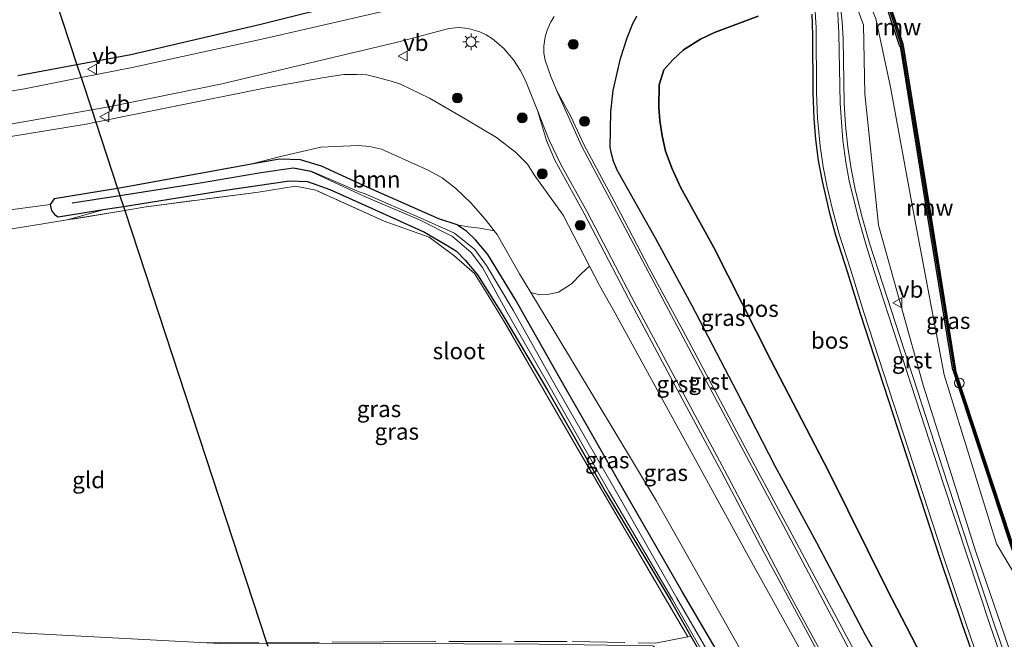
# Model space of a CAD drawing. Units: metres. Extents: x 229997 to 240003, y 481249 to 487501.
# Drawn here: x 239147 to 239297, y 483553 to 483647 of the extents above; entities that cross this region are included whole.
import ezdxf
from ezdxf.enums import TextEntityAlignment as Align

# ---------------------------------------------------------------- set-up
doc = ezdxf.new("R2010")
doc.units = ezdxf.units.M
doc.linetypes.add('IE-TERREINAFSCHEIDING', pattern=[10, 8, -2])
doc.layers.get('0').update_dxf_attribs({"lineweight": 25})
for name, color, linetype, lineweight in [('B-ME-GC-DAMWAND-GV-B6', 10, 'Continuous', 25), ('B-ME-GC-DAMWAND-L-B1', 10, 'Continuous', 25), ('B-ME-GR-BOOM-GV-B6', 93, 'Continuous', 18), ('B-ME-GR-BOOM-S-B1', 93, 'Continuous', 18), ('B-ME-GR-BOS-GV-B6', 10, 'Continuous', 25), ('B-ME-GR-STRUIKEN-GV-B6', 93, 'Continuous', 18), ('B-ME-GW-INSTEEKWATERGANG-L-B1', 10, 'Continuous', 25), ('B-ME-GW-KRUINLIJN-L-B1', 93, 'Continuous', 18), ('B-ME-GW-TEENLIJN-L-B1', 93, 'Continuous', 18), ('B-ME-IE-GRASLAND-GV-B6', 93, 'Continuous', 18), ('B-ME-IE-GRONDWERKLIJN-GROND_INGERICHT-GV-B6', 253, 'Continuous', 18), ('B-ME-IE-INRICHTINGSELEMENT-S-B1', 253, 'Continuous', 18), ('B-ME-IE-MEUBILAIR_WEGMEUBILAIR-LICHTMAST-S-B1', 8, 'Continuous', 18), ('B-ME-IE-TERREINAFSCHEIDING-RASTERHEKWERK-L-B1', 8, 'IE-TERREINAFSCHEIDING', 18), ('B-ME-KL-ELEKTRICITEIT-HOOGSP-L-B1', 10, 'Continuous', 25), ('B-ME-KW-REMMINGWERK-L-B1', 10, 'Continuous', 25), ('B-ME-OB-WATERLIJN-L-B1', 133, 'OB-WATERLIJN', 18), ('B-ME-OG-WATER-GV-B6', 153, 'Continuous', 18), ('B-ME-VH-VERH_SOORT-BITUMEN-GV-B6', 8, 'IE-TERREINAFSCHEIDING-NATUURLIJK-HOUTWAL', 18), ('B-ME-VH-VERH_SOORT-GV-B6', 8, 'Continuous', 18), ('B-ME-VW-MEUBILAIR_WEGMEUBILAIR-VERKEERSBORD-S-B1', 8, 'Continuous', 18)]:
    doc.layers.add(name, color=color, linetype=linetype, lineweight=lineweight)
doc.styles.add('NLCS-ISO', font='NLCS-ISO.TTF')
doc.linetypes.add('IE-TERREINAFSCHEIDING-NATUURLIJK-HOUTWAL', pattern='A,7,-1.5,[67,NLCS.SHX,S=0.75,R=45,X=0,Y=0],-1.5,7,-1.5,[70,NLCS.SHX,S=0.75,R=0,X=0,Y=0],-1.5', length=20)
doc.linetypes.add('OB-WATERLIJN', pattern='A,10,[32,NLCS.SHX,S=2,R=0,X=0,Y=0],-12', length=22)

# ---------------------------------------------------------------- blocks, each defined once
blk = doc.blocks.new('dtb')
blk.add_circle((0, 0), 0.75)
blk = doc.blocks.new('verkeersbord')
for p, q in [((0, 0.75), (-0.75, -0.625)), ((0.75, -0.625), (0, 0.75)), ((-0.75, -0.625), (0.75, -0.625))]:
    blk.add_line(p, q)
blk = doc.blocks.new('boom')
blk.add_hatch(color=256).paths.add_polyline_path([(-0.75, 0, 1), (0.75, 0, 1)])
blk.add_circle((0, 0), 0.75)
blk = doc.blocks.new('lantaarnpaal')
for p, q in [((-0.75, 0), (-1.25, 0)), ((-0.88, 0.88), (-0.53, 0.53)), ((0, 0.75), (0, 1.25)), ((0.53, 0.53), (0.88, 0.88)), ((0.75, 0), (1.25, 0)), ((-0.53, -0.53), (-0.88, -0.88)), ((0, -0.75), (0, -1.25)), ((0.53, -0.53), (0.88, -0.88))]:
    blk.add_line(p, q)
blk.add_circle((0, 0), 0.75)

msp = doc.modelspace()

# ---------------------------------------------------------------- linework, layer by layer
at = {"layer": 'B-ME-GC-DAMWAND-GV-B6'}
for points in [[(239306.8847, 483539.4462, 10.5848), (239300.2455, 483559.3391, 10.6389), (239297.4306, 483567.9047, 10.6308), (239289.0005, 483593.557, 10.6069), (239288.9699, 483593.7441, 10.6565), (239288.8897, 483593.7311, 10.6565), (239285.1228, 483617.0369, 10.9686), (239280.9313, 483643.059, 11.4843), (239280.8318, 483643.0262, 11.4796), (239275.2155, 483660.0746, 11.4596), (239273.6737, 483664.7656, 11.4596), (239273.6312, 483664.8951, 11.4596), (239273.4356, 483665.4902, 11.4596), (239272.4678, 483668.4348, 11.4596), (239272.2749, 483669.0219, 11.4596), (239272.2315, 483669.1538, 11.4596), (239269.5796, 483677.2226, 11.4596), (239265.3122, 483690.2656, 11.4602), (239265.4142, 483690.2989, 11.4637), (239255.5731, 483709.7197, 11.0503), (239243.406, 483733.7237, 10.6073), (239243.0574, 483734.7041, 10.6069), (239234.8572, 483760.1836, 10.6217)], [(239235.1561, 483760.2801, 10.053), (239243.3547, 483734.8053, 10.053), (239243.6908, 483733.8681, 10.053), (239243.7478, 483733.7092, 10.053), (239254.5861, 483712.6334, 10.053), (239265.7601, 483690.4286, 10.053), (239270.7304, 483675.4743, 10.053), (239272.7282, 483669.316, 10.053), (239272.7711, 483669.1837, 10.053), (239272.9621, 483668.5949, 10.053), (239273.9181, 483665.6481, 10.053), (239274.1117, 483665.0514, 10.053), (239274.1538, 483664.9218, 10.053), (239276.4066, 483657.9774, 10.053), (239281.291, 483643.125, 10.053)], [(239281.291, 483643.125, 10.053), (239285.2474, 483618.3994, 10.053), (239289.3064, 483593.6319, 10.053), (239297.7274, 483568.0071, 10.053), (239300.5438, 483559.4371, 10.053), (239307.1827, 483539.5451, 10.053)]]:
    msp.add_polyline3d(points, dxfattribs=at)
at = {"layer": 'B-ME-GC-DAMWAND-L-B1'}
msp.add_polyline3d([(239307.0337, 483539.4956, 10.5848), (239300.3946, 483559.3881, 10.6389), (239289.1535, 483593.5944, 10.6069), (239285.0924, 483618.3743, 10.9434), (239281.1477, 483643.0265, 11.4242), (239281.1129, 483643.0653, 11.4242), (239281.0727, 483643.11, 11.4254), (239276.205, 483657.9115, 11.417), (239273.9521, 483664.8562, 11.4184), (239273.9101, 483664.9858, 11.4184), (239273.7166, 483665.5822, 11.4185), (239272.7605, 483668.5296, 11.4191), (239272.5696, 483669.118, 11.4192), (239272.5267, 483669.2502, 11.4192), (239270.529, 483675.4081, 11.4204), (239265.5812, 483690.2945, 11.421), (239265.597, 483690.4033, 11.421), (239254.4462, 483712.5622, 10.9282), (239243.6082, 483733.6374, 10.5812), (239243.206, 483734.7547, 10.6069), (239235.0067, 483760.2318, 10.6217)], dxfattribs=at)
at = {"layer": 'B-ME-GR-BOOM-GV-B6'}
for points in [[(239137.727, 483628.027, 14.099), (239157.006, 483631.191, 14.545), (239158.4779, 483631.4865, 14.569), (239184.398, 483636.691, 14.991), (239193.223, 483638.2641, 14.9699), (239196.2036, 483638.753, 14.9558), (239198.2581, 483638.7525, 14.9488), (239199.7164, 483638.6988, 14.9523), (239201.3662, 483638.2726, 14.9241), (239203.4525, 483637.6973, 14.896), (239204.8362, 483637.2817, 14.8713), (239209.2426, 483635.1516, 14.8643), (239214.7132, 483631.9887, 15.0016), (239219.4813, 483629.1559, 14.9945)], [(239219.4813, 483629.1559, 14.9945), (239222.3548, 483626.8985, 15.1529), (239224.1746, 483625.0777, 15.1987), (239225.2174, 483623.4381, 15.167), (239229.6014, 483617.3269, 15.1107), (239233.606, 483609.54, 14.947), (239232.3256, 483608.3902, 14.3627), (239230.8549, 483606.8411, 13.2632), (239228.8866, 483605.5862, 12.1187), (239227.2126, 483605.2134, 11.4194), (239225.9911, 483605.2024, 10.72), (239224.696, 483605.5187, 10.1628), (239222.973, 483608.368, 10.163), (239219.5682, 483614.3726, 10.2862), (239219.1158, 483614.945, 10.2974), (239217.7167, 483616.7149, 10.332), (239215.5671, 483619.1851, 10.2897), (239213.2151, 483621.4105, 10.2862), (239211.1717, 483622.9864, 10.2651), (239209.0644, 483624.1579, 10.2686), (239206.5738, 483625.2869, 10.2756), (239201.9545, 483627.3532, 10.4059), (239200.1343, 483627.7688, 10.4446), (239198.4206, 483627.9396, 10.4411), (239192.7255, 483627.6643, 10.2721), (239186.4021, 483626.2183, 10.1348), (239181.85, 483625.011, 9.983), (239162.407, 483621.493, 9.822), (239161.7879, 483621.3918, 9.8133), (239152.144, 483619.815, 9.677), (239151.56, 483618.916, 9.629), (239129.093, 483615.96, 9.858)], [(239201.9545, 483627.3532, 10.4059), (239206.5738, 483625.2869, 10.2756), (239209.0644, 483624.1579, 10.2686), (239211.1717, 483622.9864, 10.2651), (239213.2151, 483621.4105, 10.2862), (239215.5671, 483619.1851, 10.2897), (239217.7167, 483616.7149, 10.332), (239219.1158, 483614.945, 10.2974), (239216.9434, 483615.3279, 10.2424), (239215.1445, 483615.5186, 10.2052), (239213.484, 483615.865, 9.985), (239210.699, 483616.739, 9.838), (239199.798, 483621.556, 9.722), (239192.811, 483624.786, 9.926), (239189.638, 483625.723, 9.955), (239186.446, 483625.826, 9.955), (239181.85, 483625.011, 9.983), (239186.4021, 483626.2183, 10.1348), (239192.7255, 483627.6643, 10.2721), (239198.4206, 483627.9396, 10.4411), (239200.1343, 483627.7688, 10.4446), (239201.9545, 483627.3532, 10.4059)]]:
    msp.add_polyline3d(points, dxfattribs=at)
at = {"layer": 'B-ME-GR-BOS-GV-B6'}
for points in [[(239197.448, 483649.815, 15.039), (239183.598, 483646.355, 14.838), (239163.797, 483641.755, 14.409), (239155.6102, 483640.2317, 14.2733), (239146.604, 483638.556, 14.124)], [(239281.2031, 483543.4538, 13.3336), (239275.6199, 483553.3692, 13.5415), (239268.199, 483567.3927, 13.9039), (239261.8523, 483579.1132, 14.2226), (239256.0689, 483590.3546, 14.5348), (239249.2028, 483603.587, 14.7454), (239243.6733, 483613.7903, 14.9376), (239237.8377, 483624.1808, 15.2538), (239237.282, 483625.5363, 15.3031), (239236.9968, 483626.4292, 15.3248), (239236.7629, 483627.6076, 15.3248), (239236.8595, 483633.045, 15.3031), (239237.2043, 483636.3162, 15.3224), (239238.3107, 483641.1753, 15.3248), (239239.3434, 483644.3365, 15.4289), (239240.1855, 483646.4806, 15.5572), (239240.8405, 483647.6201, 15.6014)], [(239289.3961, 483540.0017, 11.4044), (239278.8598, 483560.4246, 11.4209), (239269.9665, 483578.3376, 11.5793), (239261.2111, 483595.2417, 11.5166), (239252.536, 483612.4153, 11.7179), (239247.4806, 483621.5927, 11.9225), (239246.2177, 483624.3814, 11.9159), (239245.1644, 483627.0798, 11.9852), (239244.6596, 483629.3977, 11.9786), (239244.3345, 483631.7252, 11.9753), (239244.1686, 483633.7228, 12.0149), (239244.2053, 483637.188, 12.0512), (239244.9386, 483639.4436, 12.1964), (239246.2758, 483640.9829, 12.2676), (239247.9325, 483642.4897, 12.2148), (239250.4842, 483644.1385, 12.199), (239252.6593, 483645.1449, 12.1), (239259.2831, 483647.6407, 11.9997)], [(239259.2831, 483647.6407, 11.9997), (239252.6593, 483645.1449, 12.1), (239250.4842, 483644.1385, 12.199), (239247.9325, 483642.4897, 12.2148), (239246.2758, 483640.9829, 12.2676), (239244.9386, 483639.4436, 12.1964), (239244.2053, 483637.188, 12.0512), (239244.1686, 483633.7228, 12.0149), (239244.3345, 483631.7252, 11.9753), (239244.6596, 483629.3977, 11.9786), (239245.1644, 483627.0798, 11.9852), (239246.2177, 483624.3814, 11.9159), (239247.4806, 483621.5927, 11.9225), (239252.536, 483612.4153, 11.7179), (239261.2111, 483595.2417, 11.5166), (239269.9665, 483578.3376, 11.5793), (239278.8598, 483560.4246, 11.4209), (239289.3961, 483540.0017, 11.4044)], [(239267.4435, 483647.9349, 11.7557), (239267.5503, 483644.7764, 11.7432), (239267.5893, 483635.9828, 11.6751), (239267.7373, 483632.0325, 11.6349), (239268.014, 483628.837, 11.6247), (239268.4337, 483625.6571, 11.6102), (239268.9957, 483622.4993, 11.5915), (239270.0747, 483617.8269, 11.5424), (239271.0331, 483614.2677, 11.4665), (239272.8222, 483608.7443, 11.3292), (239274.8231, 483602.3355, 11.3009), (239286.887, 483565.2378, 11.0549), (239290.3344, 483554.9759, 11.1612), (239291.6296, 483551.2069, 11.1391)]]:
    msp.add_polyline3d(points, dxfattribs=at)
at = {"layer": 'B-ME-GR-STRUIKEN-GV-B6'}
msp.add_polyline3d([(239045.77, 483610.157, 9.75), (239068.005, 483611.435, 9.75), (239086.773, 483612.336, 9.774), (239105.914, 483613.953, 9.83), (239129.093, 483615.96, 9.858), (239151.56, 483618.916, 9.629), (239151.746, 483618.034, 9.669), (239152.191, 483617.419, 9.734), (239152.752, 483617.066, 9.758), (239159.945, 483618.21, 9.826), (239154.103, 483616.582, 9.814), (239140.128, 483614.342, 9.806), (239121.584, 483612.228, 9.878), (239098.913, 483610.491, 9.778), (239077.362, 483608.79, 9.697), (239063.282, 483608.088, 9.766), (239046.822, 483607.656, 9.726), (239046.021, 483608.426, 9.738), (239045.77, 483610.157, 9.75)], dxfattribs=at)
at = {"layer": 'B-ME-GW-INSTEEKWATERGANG-L-B1'}
msp.add_polyline3d([(239257.019, 483544.168, 9.673), (239247.784, 483559.89, 9.481), (239238.904, 483575.3538, 9.6404), (239233.5226, 483584.7536, 9.6839), (239229.0985, 483592.4812, 9.7204), (239222.3033, 483604.5144, 9.8949), (239218.1219, 483611.3499, 9.8761), (239216.2835, 483613.5423, 9.8962), (239214.957, 483614.817, 9.935), (239213.484, 483615.865, 9.985), (239210.699, 483616.739, 9.838), (239199.798, 483621.556, 9.722), (239192.811, 483624.786, 9.926), (239189.638, 483625.723, 9.955), (239186.446, 483625.826, 9.955), (239181.85, 483625.011, 9.983), (239162.407, 483621.493, 9.822), (239161.7879, 483621.3918, 9.8133), (239152.144, 483619.815, 9.677), (239151.56, 483618.916, 9.629), (239151.746, 483618.034, 9.669), (239152.191, 483617.419, 9.734), (239152.752, 483617.066, 9.758), (239159.945, 483618.21, 9.826), (239162.6869, 483618.6501, 9.8327), (239177.882, 483621.089, 9.87), (239187.936, 483622.526, 9.882), (239190.704, 483622.434, 9.89), (239194.086, 483621.209, 9.886), (239198.948, 483619.055, 9.46), (239208.52, 483614.705, 9.678), (239212.053, 483612.655, 9.731), (239213.3817, 483611.8447, 9.7526), (239214.7096, 483610.4821, 9.738), (239216.5543, 483608.2266, 9.7592), (239220.258, 483602.339, 9.678), (239227.2283, 483590.6769, 9.4796), (239236.221, 483574.9348, 9.3784), (239245.902, 483558.712, 9.39), (239249.0479, 483553.2007, 9.3715), (239254.914, 483542.924, 9.337)], dxfattribs=at)
at = {"layer": 'B-ME-GW-KRUINLIJN-L-B1'}
for points in [[(239255.286, 483663.652, 16.348), (239255.248, 483663.755, 16.34), (239254.9785, 483664.1138, 16.2765), (239254.4913, 483664.4406, 16.2012), (239253.6831, 483664.601, 16.1947), (239252.6652, 483664.5882, 16.176), (239251.441, 483664.2599, 16.2252), (239249.7125, 483663.745, 16.1864), (239241.491, 483661.281, 16.003), (239231.041, 483658.639, 15.782), (239221.853, 483656.196, 15.461), (239210.863, 483653.337, 15.284), (239197.448, 483649.815, 15.039), (239183.598, 483646.355, 14.838), (239163.797, 483641.755, 14.409), (239155.6102, 483640.2317, 14.2733), (239146.604, 483638.556, 14.124)], [(239300.5285, 483542.4216, 11.0744), (239292.4271, 483566.0437, 11.0661), (239284.3699, 483591.4089, 11.2122), (239277.5801, 483615.8009, 11.3411), (239275.5312, 483635.7723, 11.5204), (239275.3195, 483646.3108, 11.6452), (239272.049, 483654.943, 11.827), (239269.506, 483662.619, 11.977)], [(239240.8405, 483647.6201, 15.6014), (239240.1855, 483646.4806, 15.5572), (239239.3434, 483644.3365, 15.4289), (239238.3107, 483641.1753, 15.3248), (239237.2043, 483636.3162, 15.3224), (239236.8595, 483633.045, 15.3031), (239236.7629, 483627.6076, 15.3248), (239236.9968, 483626.4292, 15.3248), (239237.282, 483625.5363, 15.3031), (239237.8377, 483624.1808, 15.2538), (239243.6733, 483613.7903, 14.9376), (239249.2028, 483603.587, 14.7454), (239256.0689, 483590.3546, 14.5348), (239261.8523, 483579.1132, 14.2226), (239268.199, 483567.3927, 13.9039), (239275.6199, 483553.3692, 13.5415), (239281.2031, 483543.4538, 13.3336)], [(239265.7331, 483551.0546, 13.6091), (239257.8238, 483565.3491, 13.897), (239237.5176, 483602.3994, 14.5879), (239235.1448, 483606.6247, 14.7035), (239233.606, 483609.54, 14.947), (239229.6014, 483617.3269, 15.1107), (239225.2174, 483623.4381, 15.167), (239224.1746, 483625.0777, 15.1987), (239222.3548, 483626.8985, 15.1529), (239219.4813, 483629.1559, 14.9945), (239214.7132, 483631.9887, 15.0016), (239209.2426, 483635.1516, 14.8643), (239204.8362, 483637.2817, 14.8713), (239203.4525, 483637.6973, 14.896), (239201.3662, 483638.2726, 14.9241), (239199.7164, 483638.6988, 14.9523), (239198.2581, 483638.7525, 14.9488), (239196.2036, 483638.753, 14.9558), (239193.223, 483638.2641, 14.9699), (239184.398, 483636.691, 14.991), (239158.4779, 483631.4865, 14.569), (239157.006, 483631.191, 14.545), (239137.727, 483628.027, 14.099), (239135.996, 483627.76, 14.065)]]:
    msp.add_polyline3d(points, dxfattribs=at)
at = {"layer": 'B-ME-GW-TEENLIJN-L-B1'}
for points in [[(239270.864, 483663.034, 11.213), (239273.7982, 483655.3301, 11.6529), (239277.1946, 483647.2741, 11.5241), (239279.4042, 483636.8133, 11.4437), (239283.1004, 483616.679, 11.0215), (239287.6086, 483592.984, 10.7868), (239295.5371, 483567.2395, 10.6669), (239300.2455, 483559.3391, 10.6389)], [(239289.3961, 483540.0017, 11.4044), (239278.8598, 483560.4246, 11.4209), (239269.9665, 483578.3376, 11.5793), (239261.2111, 483595.2417, 11.5166), (239252.536, 483612.4153, 11.7179), (239247.4806, 483621.5927, 11.9225), (239246.2177, 483624.3814, 11.9159), (239245.1644, 483627.0798, 11.9852), (239244.6596, 483629.3977, 11.9786), (239244.3345, 483631.7252, 11.9753), (239244.1686, 483633.7228, 12.0149), (239244.2053, 483637.188, 12.0512), (239244.9386, 483639.4436, 12.1964), (239246.2758, 483640.9829, 12.2676), (239247.9325, 483642.4897, 12.2148), (239250.4842, 483644.1385, 12.199), (239252.6593, 483645.1449, 12.1), (239259.2831, 483647.6407, 11.9997)], [(239181.85, 483625.011, 9.983), (239186.4021, 483626.2183, 10.1348), (239192.7255, 483627.6643, 10.2721), (239198.4206, 483627.9396, 10.4411), (239200.1343, 483627.7688, 10.4446), (239201.9545, 483627.3532, 10.4059), (239206.5738, 483625.2869, 10.2756), (239209.0644, 483624.1579, 10.2686), (239211.1717, 483622.9864, 10.2651), (239213.2151, 483621.4105, 10.2862), (239215.5671, 483619.1851, 10.2897), (239217.7167, 483616.7149, 10.332), (239219.1158, 483614.945, 10.2974), (239219.5682, 483614.3726, 10.2862), (239222.973, 483608.368, 10.163), (239224.696, 483605.5187, 10.1628), (239228.1739, 483599.7672, 10.1623), (239243.7729, 483573.8639, 10.0425), (239259.1415, 483546.6319, 10.0068)]]:
    msp.add_polyline3d(points, dxfattribs=at)
at = {"layer": 'B-ME-IE-GRASLAND-GV-B6'}
for points in [[(239234.8572, 483760.1836, 10.6217), (239243.0574, 483734.7041, 10.6069), (239243.406, 483733.7237, 10.6073), (239255.5731, 483709.7197, 11.0503), (239265.4142, 483690.2989, 11.4637), (239265.3122, 483690.2656, 11.4602), (239269.5796, 483677.2226, 11.4596), (239272.2315, 483669.1538, 11.4596), (239272.2749, 483669.0219, 11.4596), (239272.4678, 483668.4348, 11.4596), (239273.4356, 483665.4902, 11.4596), (239273.6312, 483664.8951, 11.4596), (239273.6737, 483664.7656, 11.4596), (239275.2155, 483660.0746, 11.4596), (239280.8318, 483643.0262, 11.4796), (239280.9313, 483643.059, 11.4843), (239285.1228, 483617.0369, 10.9686), (239288.8897, 483593.7311, 10.6565), (239288.9699, 483593.7441, 10.6565), (239289.0005, 483593.557, 10.6069), (239297.4306, 483567.9047, 10.6308)], [(239255.286, 483663.652, 16.348), (239255.347, 483663.304, 16.493), (239255.524, 483662.949, 16.413), (239252.32, 483662.332, 16.409), (239244.04, 483660.024, 16.152), (239226.523, 483654.79, 15.782), (239206.318, 483649.302, 15.405), (239184.195, 483644.22, 14.947), (239164, 483639.789, 14.501), (239156.2582, 483638.2557, 14.3701), (239147.616, 483636.544, 14.224), (239132.055, 483633.907, 13.883)], [(239146.604, 483638.556, 14.124), (239155.6102, 483640.2317, 14.2733), (239163.797, 483641.755, 14.409), (239183.598, 483646.355, 14.838), (239197.448, 483649.815, 15.039), (239210.863, 483653.337, 15.284), (239221.853, 483656.196, 15.461), (239231.041, 483658.639, 15.782), (239241.491, 483661.281, 16.003), (239249.7125, 483663.745, 16.1864), (239251.441, 483664.2599, 16.2252), (239252.6652, 483664.5882, 16.176), (239253.6831, 483664.601, 16.1947), (239254.4913, 483664.4406, 16.2012), (239254.9785, 483664.1138, 16.2765), (239255.248, 483663.755, 16.34), (239255.286, 483663.652, 16.348)], [(239300.2455, 483559.3391, 10.6389), (239306.8847, 483539.4462, 10.5848), (239300.5285, 483542.4216, 11.0744), (239292.4271, 483566.0437, 11.0661), (239284.3699, 483591.4089, 11.2122), (239277.5801, 483615.8009, 11.3411), (239275.5312, 483635.7723, 11.5204), (239275.3195, 483646.3108, 11.6452), (239272.049, 483654.943, 11.827), (239269.506, 483662.619, 11.977), (239270.864, 483663.034, 11.213), (239273.7982, 483655.3301, 11.6529), (239277.1946, 483647.2741, 11.5241), (239279.4042, 483636.8133, 11.4437), (239283.1004, 483616.679, 11.0215), (239287.6086, 483592.984, 10.7868), (239295.5371, 483567.2395, 10.6669), (239300.2455, 483559.3391, 10.6389)], [(239272.049, 483654.943, 11.827), (239275.3195, 483646.3108, 11.6452), (239275.5312, 483635.7723, 11.5204), (239277.5801, 483615.8009, 11.3411), (239284.3699, 483591.4089, 11.2122), (239292.4271, 483566.0437, 11.0661), (239300.5285, 483542.4216, 11.0744)], [(239299.759, 483541.8118, 11.0191), (239295.235, 483554.8871, 10.9952), (239291.6039, 483565.8462, 11.0188), (239288.1184, 483576.3657, 11.0414), (239277.5238, 483609.001, 11.2232), (239276.2294, 483613.0577, 11.3004), (239275.0701, 483617.1556, 11.3505), (239274.0476, 483621.2899, 11.3734), (239273.416, 483624.3534, 11.3849), (239272.9206, 483627.6714, 11.4193), (239272.5679, 483631.0076, 11.4597), (239272.3585, 483634.3557, 11.5058), (239272.1955, 483644.1698, 11.5789), (239272.0759, 483646.7544, 11.6101), (239271.7335, 483649.9098, 11.6619)], [(239275.361, 483548.2551, 13.6176), (239264.8135, 483567.9901, 14.1456), (239258.1868, 483580.3307, 14.4379), (239252.7009, 483590.6189, 14.6471), (239248.2245, 483599.0303, 14.8748), (239242.6446, 483609.3228, 15.1071), (239237.7157, 483618.8037, 15.2721), (239232.8202, 483627.9529, 15.4529), (239230.7958, 483632.3309, 15.4952), (239228.6059, 483636.3719, 15.5334), (239228.3906, 483636.8538, 15.5379), (239227.7461, 483638.4327, 15.5455), (239226.85, 483640.9229, 15.5631), (239226.6871, 483641.9816, 15.5741), (239226.6675, 483643.0526, 15.5864), (239226.8645, 483644.4662, 15.6045), (239227.1761, 483645.491, 15.619), (239227.7018, 483646.6584, 15.6381), (239228.2527, 483647.5619, 15.659)], [(239240.8405, 483647.6201, 15.6014), (239240.1855, 483646.4806, 15.5572), (239239.3434, 483644.3365, 15.4289), (239238.3107, 483641.1753, 15.3248), (239237.2043, 483636.3162, 15.3224), (239236.8595, 483633.045, 15.3031), (239236.7629, 483627.6076, 15.3248), (239236.9968, 483626.4292, 15.3248), (239237.282, 483625.5363, 15.3031), (239237.8377, 483624.1808, 15.2538), (239243.6733, 483613.7903, 14.9376), (239249.2028, 483603.587, 14.7454), (239256.0689, 483590.3546, 14.5348), (239261.8523, 483579.1132, 14.2226), (239268.199, 483567.3927, 13.9039), (239275.6199, 483553.3692, 13.5415)], [(239300.2455, 483559.3391, 10.6389), (239295.5371, 483567.2395, 10.6669), (239287.6086, 483592.984, 10.7868), (239283.1004, 483616.679, 11.0215), (239279.4042, 483636.8133, 11.4437), (239277.1946, 483647.2741, 11.5241)], [(239141.074, 483630.434, 14.228), (239157.8565, 483633.3815, 14.5361), (239160.735, 483633.887, 14.589), (239177.483, 483637.279, 14.911), (239204.586, 483643.7032, 15.3384), (239212.2072, 483645.7382, 15.4777), (239213.6721, 483645.8718, 15.5069), (239215.1381, 483645.75, 15.5359), (239216.9049, 483645.2449, 15.5705), (239217.8978, 483644.7625, 15.5898), (239218.8575, 483644.1605, 15.5802), (239220.5986, 483642.7197, 15.5596), (239222.0597, 483640.9955, 15.5578), (239223.0749, 483639.3906, 15.5432)], [(239265.7331, 483551.0546, 13.6091), (239257.8238, 483565.3491, 13.897), (239237.5176, 483602.3994, 14.5879), (239235.1448, 483606.6247, 14.7035), (239233.606, 483609.54, 14.947), (239229.6014, 483617.3269, 15.1107), (239225.2174, 483623.4381, 15.167), (239224.1746, 483625.0777, 15.1987), (239222.3548, 483626.8985, 15.1529), (239219.4813, 483629.1559, 14.9945), (239214.7132, 483631.9887, 15.0016), (239209.2426, 483635.1516, 14.8643), (239204.8362, 483637.2817, 14.8713), (239203.4525, 483637.6973, 14.896), (239201.3662, 483638.2726, 14.9241), (239199.7164, 483638.6988, 14.9523), (239198.2581, 483638.7525, 14.9488), (239196.2036, 483638.753, 14.9558), (239193.223, 483638.2641, 14.9699), (239184.398, 483636.691, 14.991), (239158.4779, 483631.4865, 14.569), (239157.006, 483631.191, 14.545), (239137.727, 483628.027, 14.099)], [(239223.0749, 483639.3906, 15.5432), (239223.8762, 483637.8431, 15.5404), (239225.6978, 483633.2329, 15.5643), (239227.0566, 483628.7067, 15.5244), (239228.3552, 483625.6886, 15.4432), (239232.8076, 483617.5595, 15.2925), (239239.5519, 483604.6159, 14.9845), (239245.8944, 483592.764, 14.7011), (239253.6821, 483578.2222, 14.4019), (239260.1972, 483565.9075, 14.159), (239264.084, 483558.7023, 13.9718), (239268.5876, 483550.3907, 13.7683)], [(239254.914, 483542.924, 9.337), (239249.0479, 483553.2007, 9.3715), (239245.902, 483558.712, 9.39), (239236.221, 483574.9348, 9.3784), (239227.2283, 483590.6769, 9.4796), (239220.258, 483602.339, 9.678), (239216.5543, 483608.2266, 9.7592), (239214.7096, 483610.4821, 9.738), (239213.3817, 483611.8447, 9.7526), (239212.053, 483612.655, 9.731), (239208.52, 483614.705, 9.678), (239198.948, 483619.055, 9.46), (239194.086, 483621.209, 9.886), (239190.704, 483622.434, 9.89), (239187.936, 483622.526, 9.882), (239177.882, 483621.089, 9.87), (239162.6869, 483618.6501, 9.8327), (239159.945, 483618.21, 9.826), (239152.752, 483617.066, 9.758), (239152.191, 483617.419, 9.734), (239151.746, 483618.034, 9.669), (239151.56, 483618.916, 9.629), (239152.144, 483619.815, 9.677), (239161.7879, 483621.3918, 9.8133), (239162.407, 483621.493, 9.822), (239181.85, 483625.011, 9.983), (239186.446, 483625.826, 9.955), (239189.638, 483625.723, 9.955), (239192.811, 483624.786, 9.926)], [(239192.811, 483624.786, 9.926), (239199.798, 483621.556, 9.722), (239210.699, 483616.739, 9.838), (239213.484, 483615.865, 9.985), (239214.957, 483614.817, 9.935), (239216.2835, 483613.5423, 9.8962), (239218.1219, 483611.3499, 9.8761), (239222.3033, 483604.5144, 9.8949), (239229.0985, 483592.4812, 9.7204), (239233.5226, 483584.7536, 9.6839), (239238.904, 483575.3538, 9.6404), (239247.784, 483559.89, 9.481), (239257.019, 483544.168, 9.673)], [(239256.0467, 483543.2759, 8.6988), (239246.9037, 483559.0132, 8.6988), (239237.5072, 483575.4849, 8.6988), (239228.175, 483591.7951, 8.6988), (239221.9765, 483602.8282, 8.6988), (239217.9544, 483609.654, 8.6988), (239216.1581, 483612.0975, 8.6988), (239213.085, 483614.581, 8.6988), (239207.867, 483616.92, 8.6988), (239199.488, 483620.565, 8.6988), (239198.5428, 483620.8727, 8.6988), (239191.2373, 483624.0143, 8.6988), (239188.5833, 483624.5373, 8.6988), (239183.6703, 483623.8003, 8.6988), (239174.0963, 483622.1763, 8.6988), (239162.1449, 483620.3031, 8.6988), (239154.9243, 483619.1713, 8.6988), (239154.875, 483619.122, 8.6988), (239162.1579, 483620.2635, 8.6988), (239174.047, 483622.127, 8.6988), (239183.621, 483623.751, 8.6988), (239188.534, 483624.488, 8.6988), (239191.188, 483623.965, 8.6988), (239198.3972, 483620.6345, 8.6988), (239199.276, 483620.235, 8.6988), (239207.758, 483616.624, 8.6988), (239212.765, 483614.069, 8.6988), (239215.583, 483611.636, 8.6988), (239217.331, 483609.341, 8.6988), (239221.066, 483602.47, 8.6988), (239227.606, 483591.081, 8.6988), (239236.582, 483575.173, 8.6988), (239246.26, 483558.766, 8.6988), (239255.251, 483543.074, 8.6988)], [(239190.704, 483622.434, 9.89), (239194.086, 483621.209, 9.886), (239198.948, 483619.055, 9.46), (239208.52, 483614.705, 9.678), (239212.053, 483612.655, 9.731), (239213.3817, 483611.8447, 9.7526), (239214.7096, 483610.4821, 9.738), (239216.5543, 483608.2266, 9.7592), (239220.258, 483602.339, 9.678), (239227.2283, 483590.6769, 9.4796), (239236.221, 483574.9348, 9.3784), (239245.902, 483558.712, 9.39), (239249.0479, 483553.2007, 9.3715), (239248.564, 483553.0989, 9.4116), (239231.7732, 483581.8056, 9.5226), (239220.5481, 483601.2875, 9.7842), (239218.1478, 483605.1827, 9.8835), (239216.1379, 483608.4305, 9.813), (239212.9843, 483611.1609, 9.7929), (239209.1961, 483613.9683, 9.7929), (239202.347, 483616.413, 9.959), (239191.947, 483621.108, 9.991), (239188.883, 483621.742, 9.951), (239183.256, 483620.841, 9.862), (239165.797, 483618.54, 9.842), (239162.883, 483618.0521, 9.835), (239154.103, 483616.582, 9.814), (239159.945, 483618.21, 9.826), (239162.6869, 483618.6501, 9.8327), (239177.882, 483621.089, 9.87), (239187.936, 483622.526, 9.882), (239190.704, 483622.434, 9.89)], [(239259.1415, 483546.6319, 10.0068), (239257.019, 483544.168, 9.673), (239247.784, 483559.89, 9.481), (239238.904, 483575.3538, 9.6404), (239233.5226, 483584.7536, 9.6839), (239229.0985, 483592.4812, 9.7204), (239222.3033, 483604.5144, 9.8949), (239218.1219, 483611.3499, 9.8761), (239216.2835, 483613.5423, 9.8962), (239214.957, 483614.817, 9.935), (239213.484, 483615.865, 9.985), (239215.1445, 483615.5186, 10.2052), (239216.9434, 483615.3279, 10.2424), (239219.1158, 483614.945, 10.2974), (239219.5682, 483614.3726, 10.2862), (239222.973, 483608.368, 10.163), (239224.696, 483605.5187, 10.1628), (239228.1739, 483599.7672, 10.1623), (239243.7729, 483573.8639, 10.0425), (239259.1415, 483546.6319, 10.0068)], [(239235.1448, 483606.6247, 14.7035), (239237.5176, 483602.3994, 14.5879), (239257.8238, 483565.3491, 13.897), (239265.7331, 483551.0546, 13.6091), (239259.1415, 483546.6319, 10.0068), (239243.7729, 483573.8639, 10.0425), (239228.1739, 483599.7672, 10.1623), (239224.696, 483605.5187, 10.1628), (239225.9911, 483605.2024, 10.72), (239227.2126, 483605.2134, 11.4194), (239228.8866, 483605.5862, 12.1187), (239230.8549, 483606.8411, 13.2632), (239232.3256, 483608.3902, 14.3627), (239233.606, 483609.54, 14.947), (239235.1448, 483606.6247, 14.7035)], [(239275.6199, 483553.3692, 13.5415), (239281.2031, 483543.4538, 13.3336)]]:
    msp.add_polyline3d(points, dxfattribs=at)
at = {"layer": 'B-ME-IE-GRONDWERKLIJN-GROND_INGERICHT-GV-B6'}
for points in [[(239140.128, 483614.342, 9.806), (239154.103, 483616.582, 9.814), (239162.883, 483618.0521, 9.835), (239165.797, 483618.54, 9.842), (239183.256, 483620.841, 9.862), (239188.883, 483621.742, 9.951), (239191.947, 483621.108, 9.991), (239202.347, 483616.413, 9.959), (239209.1961, 483613.9683, 9.7929), (239212.9843, 483611.1609, 9.7929), (239216.1379, 483608.4305, 9.813)], [(239216.1379, 483608.4305, 9.813), (239218.1478, 483605.1827, 9.8835), (239220.5481, 483601.2875, 9.7842), (239231.7732, 483581.8056, 9.5226), (239248.564, 483553.0989, 9.4116), (239249.0479, 483553.2007, 9.3715), (239254.914, 483542.924, 9.337), (239244.69, 483547.823, 9.569), (239199.905, 483550.732, 9.324), (239224.082, 483550.764, 9.24), (239238.211, 483550.837, 9.396), (239243.346, 483550.793, 9.473), (239243.561, 483550.995, 9.473), (239243.592, 483551.274, 9.473), (239243.518, 483551.508, 9.473), (239243.356, 483551.671, 9.473), (239243.176, 483551.734, 9.473), (239225.922, 483551.99, 9.244), (239191.657, 483552.145, 9.272), (239184.5181, 483552.072, 9.2829), (239178.561, 483552.011, 9.292), (239175.315, 483552.184, 9.372), (239057.158, 483558.505, 9.36)]]:
    msp.add_polyline3d(points, dxfattribs=at)
at = {"layer": 'B-ME-IE-TERREINAFSCHEIDING-RASTERHEKWERK-L-B1'}
msp.add_polyline3d([(239175.315, 483552.184, 9.372), (239184.4624, 483552.2418, 9.357), (239202.214, 483552.354, 9.328), (239231.014, 483552.398, 9.376), (239243.659, 483552.114, 9.513), (239248.564, 483553.0989, 9.4116), (239231.7732, 483581.8056, 9.5226), (239220.5481, 483601.2875, 9.7842), (239218.1478, 483605.1827, 9.8835), (239216.1379, 483608.4305, 9.813), (239212.9843, 483611.1609, 9.7929), (239209.1961, 483613.9683, 9.7929), (239202.347, 483616.413, 9.959), (239191.947, 483621.108, 9.991), (239188.883, 483621.742, 9.951), (239183.256, 483620.841, 9.862), (239165.797, 483618.54, 9.842), (239162.883, 483618.0521, 9.835), (239154.103, 483616.582, 9.814)], dxfattribs=at)
at = {"layer": 'B-ME-KL-ELEKTRICITEIT-HOOGSP-L-B1'}
msp.add_polyline3d([(239120.4318, 483747.6241, 56.2176), (239120.7994, 483746.5007, 56.208), (239121.2572, 483745.1017, 56.196), (239121.4092, 483744.6371, 56.192), (239121.5403, 483744.2364, 56.1886), (239121.6485, 483743.9059, 56.1858), (239136.6036, 483698.2, 55.7934), (239137.419, 483695.708, 55.772), (239148.675, 483661.382, 55.601), (239151.5232, 483652.6956, 55.5578), (239152.2056, 483650.6146, 55.5474), (239155.6102, 483640.2317, 55.4957), (239156.2582, 483638.2557, 55.4859), (239157.8565, 483633.3815, 55.4616), (239158.4779, 483631.4865, 55.4522), (239161.7879, 483621.3918, 55.4019), (239162.1449, 483620.3031, 55.3965), (239162.1579, 483620.2635, 55.3963), (239162.6869, 483618.6501, 55.3883), (239162.883, 483618.0521, 55.3853), (239184.4624, 483552.2418, 55.0577), (239184.5181, 483552.072, 55.0569), (239184.645, 483551.685, 55.055)], dxfattribs=at)
at = {"layer": 'B-ME-KW-REMMINGWERK-L-B1'}
msp.add_line((239281.4053, 483643.1989, 10.6911), (239279.5729, 483648.7532, 10.7059), dxfattribs=at)
msp.add_polyline3d([(239289.3786, 483593.7855, 10.4168), (239285.6923, 483616.6417, 10.4076), (239281.4073, 483643.1674, 10.3971)], dxfattribs=at)
at = {"layer": 'B-ME-OB-WATERLIJN-L-B1'}
msp.add_polyline3d([(239307.1827, 483539.5451, 10.053), (239300.5438, 483559.4371, 10.053), (239297.7274, 483568.0071, 10.053), (239289.3064, 483593.6319, 10.053), (239285.2474, 483618.3994, 10.053), (239281.291, 483643.125, 10.053), (239276.4066, 483657.9774, 10.053), (239274.1538, 483664.9218, 10.053), (239274.1117, 483665.0514, 10.053), (239273.9181, 483665.6481, 10.053), (239272.9621, 483668.5949, 10.053), (239272.7711, 483669.1837, 10.053), (239272.7282, 483669.316, 10.053), (239270.7304, 483675.4743, 10.053), (239265.7601, 483690.4286, 10.053), (239254.5861, 483712.6334, 10.053), (239243.7478, 483733.7092, 10.053), (239243.6908, 483733.8681, 10.053), (239243.3547, 483734.8053, 10.053), (239235.1561, 483760.2801, 10.053)], dxfattribs=at)
at = {"layer": 'B-ME-OG-WATER-GV-B6'}
for points in [[(239307.1827, 483539.5451, 10.053), (239300.5438, 483559.4371, 10.053), (239297.7274, 483568.0071, 10.053), (239289.3064, 483593.6319, 10.053), (239285.2474, 483618.3994, 10.053), (239281.291, 483643.125, 10.053), (239276.4066, 483657.9774, 10.053), (239274.1538, 483664.9218, 10.053), (239274.1117, 483665.0514, 10.053), (239273.9181, 483665.6481, 10.053), (239272.9621, 483668.5949, 10.053), (239272.7711, 483669.1837, 10.053), (239272.7282, 483669.316, 10.053), (239270.7304, 483675.4743, 10.053), (239265.7601, 483690.4286, 10.053), (239254.5861, 483712.6334, 10.053), (239243.7478, 483733.7092, 10.053), (239243.6908, 483733.8681, 10.053), (239243.3547, 483734.8053, 10.053), (239235.1561, 483760.2801, 10.053)], [(239255.251, 483543.074, 8.6988), (239246.26, 483558.766, 8.6988), (239236.582, 483575.173, 8.6988), (239227.606, 483591.081, 8.6988), (239221.066, 483602.47, 8.6988), (239217.331, 483609.341, 8.6988), (239215.583, 483611.636, 8.6988), (239212.765, 483614.069, 8.6988), (239207.758, 483616.624, 8.6988), (239199.276, 483620.235, 8.6988), (239198.3972, 483620.6345, 8.6988), (239191.188, 483623.965, 8.6988), (239188.534, 483624.488, 8.6988), (239183.621, 483623.751, 8.6988), (239174.047, 483622.127, 8.6988), (239162.1579, 483620.2635, 8.6988), (239154.875, 483619.122, 8.6988), (239154.9243, 483619.1713, 8.6988), (239162.1449, 483620.3031, 8.6988), (239174.0963, 483622.1763, 8.6988), (239183.6703, 483623.8003, 8.6988), (239188.5833, 483624.5373, 8.6988), (239191.2373, 483624.0143, 8.6988), (239198.5428, 483620.8727, 8.6988), (239199.488, 483620.565, 8.6988), (239207.867, 483616.92, 8.6988), (239213.085, 483614.581, 8.6988), (239216.1581, 483612.0975, 8.6988), (239217.9544, 483609.654, 8.6988), (239221.9765, 483602.8282, 8.6988), (239228.175, 483591.7951, 8.6988), (239237.5072, 483575.4849, 8.6988), (239246.9037, 483559.0132, 8.6988), (239256.0467, 483543.2759, 8.6988)]]:
    msp.add_polyline3d(points, dxfattribs=at)
at = {"layer": 'B-ME-VH-VERH_SOORT-BITUMEN-GV-B6'}
for points in [[(239132.055, 483633.907, 13.883), (239147.616, 483636.544, 14.224), (239156.2582, 483638.2557, 14.3701), (239164, 483639.789, 14.501), (239184.195, 483644.22, 14.947), (239206.318, 483649.302, 15.405), (239226.523, 483654.79, 15.782), (239244.04, 483660.024, 16.152), (239252.32, 483662.332, 16.409), (239255.524, 483662.949, 16.413), (239259.3979, 483664.2033, 16.482), (239260.3431, 483661.206, 16.47)], [(239295.9157, 483540.5171, 11.1398), (239290.8808, 483555.1616, 11.1615), (239287.4349, 483565.4187, 11.0552), (239275.3729, 483602.5107, 11.3012), (239273.3699, 483608.9263, 11.3295), (239271.5873, 483614.4286, 11.4668), (239270.6348, 483617.966, 11.5427), (239269.7784, 483621.575, 11.5846), (239269.1742, 483624.6986, 11.6048), (239268.7107, 483627.8462, 11.6207), (239268.3136, 483632.0639, 11.6352), (239268.1663, 483635.9961, 11.6754), (239268.1075, 483645.8449, 11.7459), (239267.8677, 483650.0863, 11.773)], [(239271.285, 483649.8967, 11.686), (239271.5659, 483645.0096, 11.6124), (239271.753, 483634.3309, 11.53), (239272.1849, 483628.7138, 11.4563), (239272.6363, 483625.3632, 11.4199), (239273.1453, 483622.5451, 11.3992), (239274.4843, 483617.0003, 11.3747), (239275.649, 483612.8831, 11.3246), (239276.9479, 483608.8124, 11.2474), (239287.5423, 483576.1775, 11.0656), (239294.6604, 483554.6942, 11.0193), (239299.1592, 483541.6916, 11.0431)], [(239228.2527, 483647.5619, 15.659), (239227.7018, 483646.6584, 15.6381), (239227.1761, 483645.491, 15.619), (239226.8645, 483644.4662, 15.6045), (239226.6675, 483643.0526, 15.5864), (239226.6871, 483641.9816, 15.5741), (239226.85, 483640.9229, 15.5631), (239227.7461, 483638.4327, 15.5455), (239228.3906, 483636.8538, 15.5379), (239228.6059, 483636.3719, 15.5334), (239232.412, 483627.8512, 15.4534), (239252.2654, 483590.3869, 14.705), (239264.3036, 483567.7986, 14.1614), (239269.5844, 483557.8553, 13.8776), (239274.8649, 483547.9086, 13.6296)], [(239268.9463, 483550.5837, 13.7656), (239264.386, 483558.9501, 13.9826), (239260.6532, 483566.1463, 14.1698), (239254.1364, 483578.4641, 14.4127), (239240.0071, 483604.8563, 14.9952), (239233.2617, 483617.8021, 15.3032), (239229.2744, 483625.0127, 15.4358), (239227.4616, 483628.7267, 15.54), (239225.6978, 483633.2329, 15.5643), (239223.8762, 483637.8431, 15.5404), (239223.0749, 483639.3906, 15.5432), (239222.0597, 483640.9955, 15.5578), (239220.5986, 483642.7197, 15.5596), (239218.8575, 483644.1605, 15.5802), (239217.8978, 483644.7625, 15.5898), (239216.9049, 483645.2449, 15.5705), (239215.1381, 483645.75, 15.5359), (239213.6721, 483645.8718, 15.5069), (239212.2072, 483645.7382, 15.4777), (239204.586, 483643.7032, 15.3384), (239177.483, 483637.279, 14.911), (239160.735, 483633.887, 14.589), (239157.8565, 483633.3815, 14.5361), (239141.074, 483630.434, 14.228)]]:
    msp.add_polyline3d(points, dxfattribs=at)
at = {"layer": 'B-ME-VH-VERH_SOORT-GV-B6'}
for points in [[(239267.8677, 483650.0863, 11.773), (239268.1075, 483645.8449, 11.7459), (239268.1663, 483635.9961, 11.6754), (239268.3136, 483632.0639, 11.6352), (239268.7107, 483627.8462, 11.6207), (239269.1742, 483624.6986, 11.6048), (239269.7784, 483621.575, 11.5846), (239270.6348, 483617.966, 11.5427), (239271.5873, 483614.4286, 11.4668), (239273.3699, 483608.9263, 11.3295), (239275.3729, 483602.5107, 11.3012), (239287.4349, 483565.4187, 11.0552), (239290.8808, 483555.1616, 11.1615), (239295.9157, 483540.5171, 11.1398)], [(239299.1592, 483541.6916, 11.0431), (239294.6604, 483554.6942, 11.0193), (239287.5423, 483576.1775, 11.0656), (239276.9479, 483608.8124, 11.2474), (239275.649, 483612.8831, 11.3246), (239274.4843, 483617.0003, 11.3747), (239273.1453, 483622.5451, 11.3992), (239272.6363, 483625.3632, 11.4199), (239272.1849, 483628.7138, 11.4563), (239271.753, 483634.3309, 11.53), (239271.5659, 483645.0096, 11.6124), (239271.285, 483649.8967, 11.686)], [(239271.7335, 483649.9098, 11.6619), (239272.0759, 483646.7544, 11.6101), (239272.1955, 483644.1698, 11.5789), (239272.3585, 483634.3557, 11.5058), (239272.5679, 483631.0076, 11.4597), (239272.9206, 483627.6714, 11.4193), (239273.416, 483624.3534, 11.3849), (239274.0476, 483621.2899, 11.3734), (239275.0701, 483617.1556, 11.3505), (239276.2294, 483613.0577, 11.3004), (239277.5238, 483609.001, 11.2232), (239288.1184, 483576.3657, 11.0414), (239291.6039, 483565.8462, 11.0188)], [(239291.6296, 483551.2069, 11.1391), (239290.3344, 483554.9759, 11.1612), (239286.887, 483565.2378, 11.0549), (239274.8231, 483602.3355, 11.3009), (239272.8222, 483608.7443, 11.3292), (239271.0331, 483614.2677, 11.4665), (239270.0747, 483617.8269, 11.5424), (239268.9957, 483622.4993, 11.5915), (239268.4337, 483625.6571, 11.6102), (239268.014, 483628.837, 11.6247), (239267.7373, 483632.0325, 11.6349), (239267.5893, 483635.9828, 11.6751), (239267.5503, 483644.7764, 11.7432), (239267.4435, 483647.9349, 11.7557)], [(239275.361, 483548.2551, 13.6176), (239274.8649, 483547.9086, 13.6296), (239269.5844, 483557.8553, 13.8776), (239264.3036, 483567.7986, 14.1614), (239252.2654, 483590.3869, 14.705), (239232.412, 483627.8512, 15.4534), (239228.6059, 483636.3719, 15.5334), (239230.7958, 483632.3309, 15.4952), (239232.8202, 483627.9529, 15.4529), (239237.7157, 483618.8037, 15.2721), (239242.6446, 483609.3228, 15.1071), (239248.2245, 483599.0303, 14.8748), (239252.7009, 483590.6189, 14.6471), (239258.1868, 483580.3307, 14.4379), (239264.8135, 483567.9901, 14.1456), (239275.361, 483548.2551, 13.6176)], [(239268.9463, 483550.5837, 13.7656), (239268.5876, 483550.3907, 13.7683), (239264.084, 483558.7023, 13.9718), (239260.1972, 483565.9075, 14.159), (239253.6821, 483578.2222, 14.4019), (239245.8944, 483592.764, 14.7011), (239239.5519, 483604.6159, 14.9845), (239232.8076, 483617.5595, 15.2925), (239228.3552, 483625.6886, 15.4432), (239227.0566, 483628.7067, 15.5244), (239225.6978, 483633.2329, 15.5643), (239227.4616, 483628.7267, 15.54), (239229.2744, 483625.0127, 15.4358), (239233.2617, 483617.8021, 15.3032), (239240.0071, 483604.8563, 14.9952), (239254.1364, 483578.4641, 14.4127), (239260.6532, 483566.1463, 14.1698), (239264.386, 483558.9501, 13.9826), (239268.9463, 483550.5837, 13.7656)], [(239291.6039, 483565.8462, 11.0188), (239295.235, 483554.8871, 10.9952), (239299.759, 483541.8118, 11.0191)]]:
    msp.add_polyline3d(points, dxfattribs=at)

# ---------------------------------------------------------------- block references
at = {"layer": 'B-ME-GR-BOOM-S-B1', "rotation": 90}
for p in [(239231.1357, 483643.327, 15.7396), (239213.5024, 483635.1478, 15.126), (239223.378, 483632.141, 15.618), (239232.856, 483631.613, 15.517), (239226.4182, 483623.6134, 15.1476), (239232.2002, 483615.7693, 15.3016)]:
    msp.add_blockref('boom', p, dxfattribs=at)
at = {"layer": 'B-ME-IE-INRICHTINGSELEMENT-S-B1', "rotation": 90}
msp.add_blockref('dtb', (239289.8868, 483591.7585, 10.4496), dxfattribs=at)
at = {"layer": 'B-ME-IE-MEUBILAIR_WEGMEUBILAIR-LICHTMAST-S-B1', "rotation": 90}
msp.add_blockref('lantaarnpaal', (239215.581, 483643.713, 15.642), dxfattribs=at)
at = {"layer": 'B-ME-VW-MEUBILAIR_WEGMEUBILAIR-VERKEERSBORD-S-B1', "rotation": 90}
for p in [(239205.229, 483641.544, 15.473), (239157.948, 483639.55, 14.493), (239159.863, 483632.295, 14.662), (239280.5382, 483603.9619, 11.1834)]:
    msp.add_blockref('verkeersbord', p, dxfattribs=at)

# ---------------------------------------------------------------- texts
at = {"layer": 'B-ME-GR-BOOM-GV-B6', "ltscale": 0.2, "style": 'NLCS-ISO'}
msp.add_text('bmn', height=2.5, dxfattribs=at).set_placement((239201.1752, 483622.773), align=Align.MIDDLE_CENTER)
at = {"layer": 'B-ME-GR-BOS-GV-B6', "ltscale": 0.2, "style": 'NLCS-ISO'}
for p in [(239259.5301, 483603.0772), (239270.182, 483598.2328)]:
    msp.add_text('bos', height=2.5, dxfattribs=at).set_placement(p, align=Align.MIDDLE_CENTER)
at = {"layer": 'B-ME-IE-GRASLAND-GV-B6', "ltscale": 0.2, "style": 'NLCS-ISO'}
for p in [(239253.9353, 483601.6984), (239288.1953, 483601.2401), (239201.5754, 483587.8125), (239204.2895, 483584.375), (239236.3127, 483580.0165), (239245.2145, 483578.086)]:
    msp.add_text('gras', height=2.5, dxfattribs=at).set_placement(p, align=Align.MIDDLE_CENTER)
at = {"layer": 'B-ME-IE-GRONDWERKLIJN-GROND_INGERICHT-GV-B6', "ltscale": 0.2, "style": 'NLCS-ISO'}
msp.add_text('gld', height=2.5, dxfattribs=at).set_placement((239157.394, 483576.9827), align=Align.MIDDLE_CENTER)
at = {"layer": 'B-ME-KW-REMMINGWERK-L-B1', "ltscale": 0.2, "style": 'NLCS-ISO'}
for p in [(239280.4891, 483645.976), (239285.3945, 483618.4767)]:
    msp.add_text('rmw', height=2.5, dxfattribs=at).set_placement(p, align=Align.MIDDLE_CENTER)
at = {"layer": 'B-ME-OG-WATER-GV-B6', "ltscale": 0.2, "style": 'NLCS-ISO'}
msp.add_text('sloot', height=2.5, dxfattribs=at).set_placement((239213.736, 483596.6272), align=Align.MIDDLE_CENTER)
at = {"layer": 'B-ME-VH-VERH_SOORT-GV-B6', "ltscale": 0.2, "style": 'NLCS-ISO'}
for p in [(239282.6954, 483595.2332), (239251.7367, 483591.9984), (239246.8668, 483591.5874)]:
    msp.add_text('grst', height=2.5, dxfattribs=at).set_placement(p, align=Align.MIDDLE_CENTER)
at = {"layer": 'B-ME-VW-MEUBILAIR_WEGMEUBILAIR-VERKEERSBORD-S-B1', "ltscale": 0.2, "style": 'NLCS-ISO'}
for p in [(239205.229, 483641.544, 15.473), (239157.948, 483639.55, 14.493), (239159.863, 483632.295, 14.662), (239280.5382, 483603.9619, 11.1834)]:
    msp.add_text('vb', height=2.5, dxfattribs=at).set_placement(p, align=Align.BOTTOM_LEFT)

doc.saveas('drawing.dxf')
